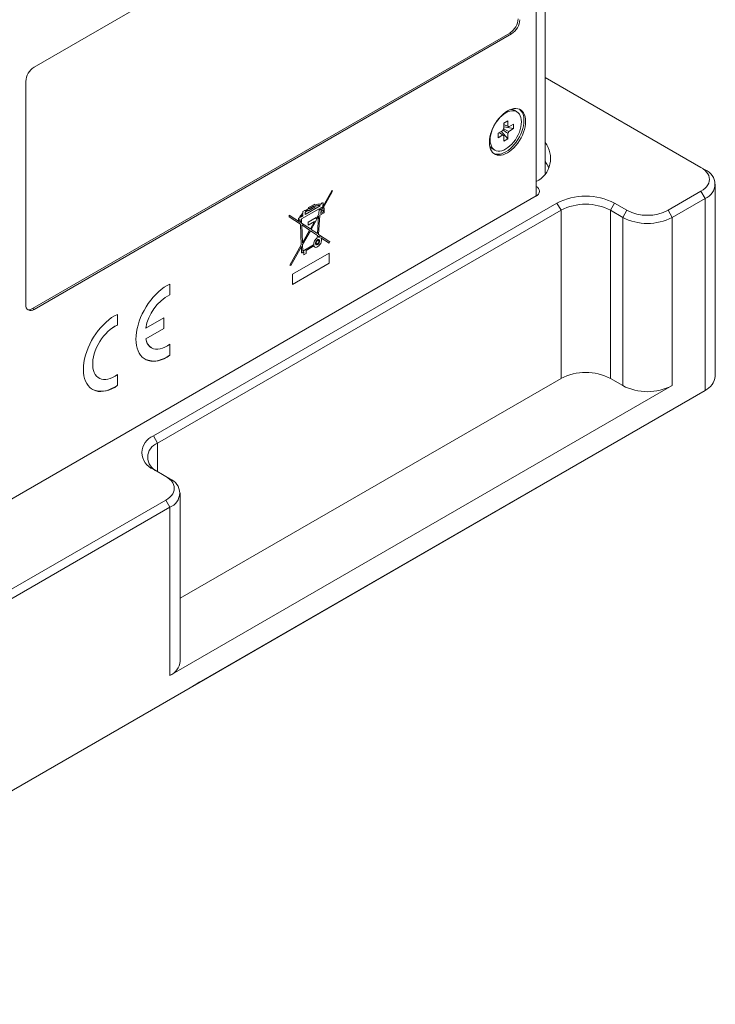
# Paper-space layout 'Sheet1' of a CAD drawing. Units: millimetres. Extents: x 2 to 278, y 1 to 215.
# Drawn here: x 223 to 235, y 166 to 183 of the extents above; entities that cross this region are included whole.
import ezdxf

# ---------------------------------------------------------------- set-up
doc = ezdxf.new("R2010")
doc.units = ezdxf.units.MM

psp = doc.layouts.new('Sheet1')

# ---------------------------------------------------------------- linework, layer by layer
at = {"color": 7, "linetype": 'Continuous', "lineweight": 0}
for p, q in [((232.473, 180.724), (232.473, 191.201)), ((232.321, 180.336), (232.321, 191.114)), ((231.897, 187.284), (223.695, 182.549)), ((223.666, 178.401), (231.869, 183.136)), ((223.695, 178.385), (231.897, 183.12)), ((231.869, 183.136), (231.897, 183.12)), ((235.15, 180.825), (232.473, 182.371)), ((223.553, 182.304), (223.553, 178.466)), ((231.988, 181.783), (231.946, 181.808)), ((231.764, 181.59), (231.832, 181.629)), ((231.764, 181.495), (231.764, 181.59)), ((231.932, 181.493), (231.764, 181.525)), ((231.832, 181.629), (231.832, 181.534)), ((231.85, 181.523), (231.932, 181.571)), ((231.932, 181.571), (231.932, 181.493)), ((231.664, 181.416), (231.746, 181.463)), ((231.664, 181.337), (231.664, 181.416)), ((231.746, 181.385), (231.664, 181.337)), ((231.832, 181.319), (231.72, 181.448)), ((231.764, 181.28), (231.764, 181.375)), ((231.832, 181.414), (231.832, 181.319)), ((231.932, 181.493), (231.85, 181.445)), ((231.832, 181.319), (231.764, 181.28)), ((231.566, 181.15), (231.608, 181.125)), ((235.22, 180.785), (235.15, 180.825)), ((235.396, 177.241), (235.396, 180.54)), ((202.057, 162.864), (232.321, 180.336)), ((228.632, 180.108), (228.818, 180.436)), ((228.818, 180.406), (228.657, 180.122)), ((228.818, 180.406), (228.657, 180.122)), ((228.818, 180.436), (228.818, 180.406)), ((228.818, 180.436), (228.818, 180.406)), ((228.818, 180.406), (228.818, 180.406)), ((234.584, 180.091), (235.15, 180.417)), ((235.22, 180.295), (235.15, 180.417)), ((225.745, 176.213), (232.675, 180.213)), ((228.61, 180.166), (228.353, 180.017)), ((228.409, 180.136), (228.516, 180.198)), ((228.428, 180.126), (228.498, 180.166)), ((228.428, 180.126), (228.498, 180.166)), ((228.498, 180.166), (228.498, 180.154)), ((228.498, 180.166), (228.498, 180.166)), ((228.516, 180.198), (228.516, 180.176)), ((228.516, 180.198), (228.516, 180.176)), ((228.516, 180.176), (228.527, 180.18)), ((228.516, 180.176), (228.516, 180.176)), ((228.516, 180.153), (228.531, 180.16)), ((228.516, 180.153), (228.531, 180.16)), ((228.527, 180.18), (228.539, 180.185)), ((228.531, 180.16), (228.544, 180.165)), ((228.531, 180.16), (228.545, 180.165)), ((228.531, 180.16), (228.531, 180.16)), ((228.539, 180.185), (228.553, 180.19)), ((228.544, 180.165), (228.556, 180.168)), ((228.544, 180.165), (228.545, 180.165)), ((228.545, 180.165), (228.557, 180.168)), ((228.553, 180.19), (228.567, 180.194)), ((228.556, 180.168), (228.569, 180.171)), ((228.556, 180.168), (228.557, 180.168)), ((228.557, 180.168), (228.569, 180.171)), ((228.567, 180.194), (228.58, 180.197)), ((228.569, 180.171), (228.582, 180.173)), ((228.569, 180.171), (228.582, 180.173)), ((228.569, 180.171), (228.569, 180.171)), ((228.58, 180.197), (228.594, 180.198)), ((228.582, 180.173), (228.593, 180.173)), ((228.582, 180.173), (228.593, 180.173)), ((228.582, 180.173), (228.582, 180.173)), ((228.593, 180.173), (228.604, 180.172)), ((228.593, 180.173), (228.604, 180.172)), ((228.593, 180.173), (228.593, 180.173)), ((228.594, 180.198), (228.607, 180.198)), ((228.604, 180.172), (228.609, 180.168)), ((228.604, 180.172), (228.604, 180.172)), ((228.607, 180.198), (228.617, 180.195)), ((228.609, 180.168), (228.61, 180.166)), ((228.617, 180.195), (228.623, 180.192)), ((228.653, 180.176), (228.653, 180.152)), ((228.653, 180.176), (228.653, 180.152)), ((228.653, 180.176), (228.653, 180.176)), ((228.656, 180.216), (228.656, 180.216)), ((232.746, 180.091), (232.675, 180.213)), ((233.594, 180.091), (233.665, 180.213)), ((233.665, 180.213), (233.877, 180.091)), ((235.22, 180.295), (234.655, 179.968)), ((235.22, 180.295), (235.22, 176.996)), ((232.746, 180.091), (225.816, 176.09)), ((228.079, 180.009), (228.27, 179.883)), ((228.079, 179.978), (228.079, 180.009)), ((228.079, 180.009), (228.27, 179.883)), ((228.264, 179.982), (228.268, 179.989)), ((228.268, 179.989), (228.273, 179.997)), ((228.273, 179.997), (228.277, 180.003)), ((228.277, 180.003), (228.284, 180.013)), ((228.31, 179.992), (228.28, 179.975)), ((228.282, 179.982), (228.285, 179.987)), ((228.282, 179.982), (228.285, 179.987)), ((228.284, 180.013), (228.291, 180.021)), ((228.285, 179.987), (228.288, 179.992)), ((228.285, 179.987), (228.289, 179.992)), ((228.285, 179.987), (228.285, 179.987)), ((228.59, 180.116), (228.288, 179.942)), ((228.59, 180.116), (228.288, 179.941)), ((228.288, 179.992), (228.295, 180)), ((228.288, 179.992), (228.289, 179.992)), ((228.289, 179.992), (228.295, 180)), ((228.291, 180.021), (228.299, 180.03)), ((228.295, 180), (228.3, 180.007)), ((228.295, 180), (228.3, 180.006)), ((228.295, 180), (228.295, 180)), ((228.299, 180.03), (228.306, 180.036)), ((228.3, 180.007), (228.306, 180.014)), ((228.3, 180.006), (228.307, 180.014)), ((228.3, 180.007), (228.3, 180.006)), ((228.306, 180.036), (228.31, 180.041)), ((228.306, 180.014), (228.31, 180.017)), ((228.306, 180.014), (228.307, 180.014)), ((228.307, 180.014), (228.31, 180.017)), ((228.31, 180.068), (228.353, 180.093)), ((228.31, 180.041), (228.31, 180.068)), ((228.31, 180.017), (228.31, 179.992)), ((228.31, 180.017), (228.31, 180.017)), ((228.353, 180.093), (228.353, 180.078)), ((228.353, 180.093), (228.353, 180.078)), ((228.353, 180.078), (228.364, 180.086)), ((228.353, 180.078), (228.353, 180.078)), ((228.353, 180.056), (228.364, 180.064)), ((228.353, 180.055), (228.364, 180.064)), ((228.353, 180.017), (228.353, 180.056)), ((228.353, 180.056), (228.353, 180.055)), ((228.353, 180.017), (228.353, 180.055)), ((228.353, 180.017), (228.353, 180.017)), ((228.364, 180.086), (228.379, 180.098)), ((228.364, 180.064), (228.379, 180.075)), ((228.364, 180.064), (228.379, 180.075)), ((228.364, 180.064), (228.364, 180.064)), ((228.379, 180.098), (228.394, 180.108)), ((228.379, 180.075), (228.394, 180.086)), ((228.379, 180.075), (228.394, 180.086)), ((228.379, 180.075), (228.379, 180.075)), ((228.394, 180.108), (228.409, 180.118)), ((228.394, 180.086), (228.408, 180.095)), ((228.394, 180.086), (228.409, 180.095)), ((228.394, 180.086), (228.394, 180.086)), ((228.408, 180.095), (228.409, 180.095)), ((228.409, 180.082), (228.516, 180.143)), ((228.409, 180.081), (228.516, 180.143)), ((228.409, 180.118), (228.409, 180.136)), ((228.409, 180.095), (228.409, 180.081)), ((228.498, 180.154), (228.428, 180.114)), ((228.428, 180.114), (228.428, 180.126)), ((228.428, 180.114), (228.428, 180.126)), ((228.428, 180.126), (228.428, 180.126)), ((228.428, 180.114), (228.428, 180.114)), ((228.453, 179.762), (228.582, 179.99)), ((228.454, 179.762), (228.582, 179.99)), ((228.516, 180.143), (228.516, 180.153)), ((228.516, 180.143), (228.516, 180.153)), ((228.516, 180.153), (228.516, 180.153)), ((228.516, 180.143), (228.516, 180.143)), ((228.541, 179.946), (228.584, 180.024)), ((228.582, 179.99), (228.564, 179.689)), ((228.582, 179.99), (228.582, 179.99)), ((228.603, 180.004), (228.583, 179.677)), ((228.603, 180.004), (228.583, 179.677)), ((228.584, 180.024), (228.59, 180.116)), ((228.59, 180.116), (228.59, 180.116)), ((228.677, 180.047), (228.603, 180.004)), ((228.677, 180.047), (228.603, 180.004)), ((228.603, 180.004), (228.603, 180.004)), ((228.61, 180.127), (228.608, 180.094)), ((228.61, 180.127), (228.608, 180.094)), ((228.608, 180.094), (228.632, 180.108)), ((228.608, 180.094), (228.608, 180.094)), ((228.653, 180.152), (228.61, 180.127)), ((228.653, 180.152), (228.61, 180.127)), ((228.61, 180.127), (228.61, 180.127)), ((228.62, 180.056), (228.638, 180.089)), ((228.62, 180.056), (228.639, 180.089)), ((228.658, 180.057), (228.62, 180.035)), ((228.62, 180.035), (228.62, 180.056)), ((228.62, 180.056), (228.62, 180.056)), ((228.62, 180.035), (228.62, 180.056)), ((228.62, 180.035), (228.62, 180.035)), ((228.638, 180.089), (228.657, 180.1)), ((228.638, 180.089), (228.639, 180.089)), ((228.639, 180.089), (228.658, 180.1)), ((228.653, 180.152), (228.653, 180.152)), ((228.657, 180.122), (228.677, 180.133)), ((228.657, 180.122), (228.657, 180.122)), ((228.657, 180.1), (228.658, 180.1)), ((228.658, 180.1), (228.658, 180.057)), ((228.677, 180.133), (228.677, 180.047)), ((228.677, 180.133), (228.677, 180.047)), ((228.677, 180.047), (228.677, 180.047)), ((232.746, 177.2), (232.746, 180.091)), ((233.594, 177.2), (233.594, 180.091)), ((233.806, 179.968), (233.594, 180.091)), ((233.806, 179.968), (233.877, 180.091)), ((234.655, 179.968), (234.584, 180.091)), ((228.271, 179.852), (228.079, 179.978)), ((228.237, 179.95), (228.261, 179.964)), ((228.237, 179.912), (228.237, 179.95)), ((228.268, 179.93), (228.237, 179.912)), ((228.268, 179.93), (228.237, 179.912)), ((228.261, 179.969), (228.262, 179.976)), ((228.261, 179.964), (228.261, 179.969)), ((228.262, 179.976), (228.264, 179.982)), ((228.27, 179.883), (228.268, 179.93)), ((228.268, 179.93), (228.268, 179.93)), ((228.27, 179.883), (228.27, 179.883)), ((228.285, 179.495), (228.271, 179.852)), ((228.28, 179.978), (228.281, 179.979)), ((228.28, 179.978), (228.281, 179.979)), ((228.28, 179.977), (228.28, 179.978)), ((228.28, 179.976), (228.28, 179.978)), ((228.28, 179.978), (228.28, 179.978)), ((228.28, 179.975), (228.28, 179.977)), ((228.28, 179.977), (228.28, 179.976)), ((228.28, 179.975), (228.28, 179.976)), ((228.28, 179.975), (228.28, 179.975)), ((228.281, 179.979), (228.282, 179.982)), ((228.281, 179.979), (228.282, 179.982)), ((228.281, 179.979), (228.281, 179.979)), ((228.282, 179.982), (228.282, 179.982)), ((228.288, 179.942), (228.291, 179.869)), ((228.288, 179.942), (228.288, 179.941)), ((228.288, 179.941), (228.291, 179.869)), ((228.291, 179.869), (228.441, 179.771)), ((228.291, 179.869), (228.441, 179.77)), ((228.291, 179.869), (228.291, 179.869)), ((228.292, 179.838), (228.305, 179.53)), ((228.292, 179.838), (228.293, 179.838)), ((228.293, 179.838), (228.305, 179.53)), ((228.428, 179.748), (228.293, 179.838)), ((228.402, 179.884), (228.541, 179.964)), ((228.514, 179.9), (228.402, 179.835)), ((228.514, 179.9), (228.402, 179.835)), ((228.402, 179.835), (228.402, 179.884)), ((228.441, 179.77), (228.514, 179.9)), ((228.514, 179.9), (228.514, 179.9)), ((228.54, 179.964), (228.54, 179.946)), ((228.54, 179.946), (228.541, 179.946)), ((228.541, 179.964), (228.541, 179.946)), ((233.806, 177.078), (233.806, 179.968)), ((234.655, 177.078), (234.655, 179.968)), ((228.305, 179.53), (228.428, 179.748)), ((228.441, 179.74), (228.306, 179.502)), ((228.441, 179.74), (228.306, 179.502)), ((228.441, 179.771), (228.441, 179.77)), ((228.441, 179.74), (228.441, 179.74)), ((228.562, 179.66), (228.441, 179.74)), ((228.564, 179.689), (228.453, 179.762)), ((228.453, 179.762), (228.454, 179.762)), ((228.564, 179.689), (228.454, 179.762)), ((228.56, 179.618), (228.562, 179.66)), ((228.564, 179.689), (228.564, 179.689)), ((228.583, 179.677), (228.777, 179.549)), ((228.583, 179.677), (228.777, 179.549)), ((228.583, 179.677), (228.583, 179.677)), ((228.09, 179.15), (228.285, 179.495)), ((228.305, 179.53), (228.305, 179.53)), ((228.306, 179.502), (228.31, 179.389)), ((228.306, 179.502), (228.306, 179.502)), ((228.306, 179.502), (228.31, 179.389)), ((228.31, 179.389), (228.497, 179.497)), ((228.54, 179.499), (228.54, 179.499)), ((228.549, 179.515), (228.549, 179.515)), ((228.581, 179.647), (228.58, 179.629)), ((228.581, 179.647), (228.58, 179.629)), ((228.58, 179.629), (228.58, 179.629)), ((228.608, 179.63), (228.581, 179.647)), ((228.581, 179.647), (228.581, 179.647)), ((228.582, 179.571), (228.582, 179.571)), ((228.591, 179.587), (228.591, 179.587)), ((228.764, 179.527), (228.623, 179.62)), ((228.623, 179.62), (228.623, 179.62)), ((228.777, 179.549), (228.764, 179.527)), ((228.777, 179.549), (228.764, 179.527)), ((228.777, 179.549), (228.777, 179.549)), ((228.286, 179.467), (228.103, 179.143)), ((228.286, 179.467), (228.103, 179.143)), ((228.133, 178.992), (228.764, 179.356)), ((228.29, 179.366), (228.286, 179.467)), ((228.286, 179.467), (228.286, 179.467)), ((228.291, 179.363), (228.29, 179.366)), ((228.293, 179.36), (228.291, 179.363)), ((228.296, 179.359), (228.293, 179.36)), ((228.295, 179.359), (228.293, 179.36)), ((228.299, 179.36), (228.295, 179.359)), ((228.295, 179.359), (228.296, 179.359)), ((228.299, 179.36), (228.296, 179.359)), ((228.326, 179.376), (228.299, 179.36)), ((228.326, 179.376), (228.299, 179.36)), ((228.299, 179.36), (228.299, 179.36)), ((228.31, 179.389), (228.31, 179.389)), ((228.326, 179.325), (228.326, 179.376)), ((228.326, 179.376), (228.326, 179.376)), ((228.368, 179.349), (228.326, 179.325)), ((228.368, 179.349), (228.326, 179.325)), ((228.502, 179.477), (228.368, 179.4)), ((228.502, 179.477), (228.368, 179.4)), ((228.368, 179.4), (228.368, 179.349)), ((228.368, 179.4), (228.368, 179.349)), ((228.368, 179.4), (228.368, 179.4)), ((228.368, 179.349), (228.368, 179.349)), ((228.502, 179.477), (228.502, 179.477)), ((228.517, 179.459), (228.517, 179.459)), ((228.764, 179.356), (228.764, 179.18)), ((228.764, 179.356), (228.764, 179.18)), ((228.103, 179.143), (228.09, 179.15)), ((228.103, 179.143), (228.09, 179.15)), ((228.103, 179.143), (228.103, 179.143)), ((228.764, 179.18), (228.133, 178.816)), ((228.764, 179.18), (228.133, 178.816)), ((228.764, 179.18), (228.764, 179.18)), ((228.133, 178.816), (228.133, 178.992)), ((226.028, 178.637), (226.028, 178.822)), ((226.028, 178.637), (226.028, 178.822)), ((226.028, 178.637), (226.028, 178.637)), ((223.666, 178.401), (223.695, 178.385)), ((225.126, 178.117), (225.126, 178.302)), ((225.126, 178.117), (225.126, 178.302)), ((225.922, 178.244), (225.612, 178.065)), ((225.922, 178.06), (225.922, 178.244)), ((225.922, 178.06), (225.922, 178.244)), ((225.126, 178.117), (225.126, 178.117)), ((225.612, 178.065), (225.612, 178.065)), ((225.612, 177.881), (225.922, 178.06)), ((225.612, 177.881), (225.922, 178.06)), ((225.922, 178.06), (225.922, 178.06)), ((225.612, 177.881), (225.612, 177.881)), ((226.028, 177.604), (226.028, 177.789)), ((226.028, 177.604), (226.028, 177.789)), ((225.712, 177.728), (225.713, 177.728)), ((225.6, 177.533), (225.6, 177.533)), ((226.028, 177.604), (226.028, 177.604)), ((224.811, 177.207), (224.811, 177.207)), ((225.126, 177.083), (225.126, 177.268)), ((225.126, 177.083), (225.126, 177.268)), ((226.204, 173.424), (232.746, 177.2)), ((233.594, 177.2), (233.806, 177.078)), ((220.674, 168.598), (235.22, 176.996)), ((224.698, 177.013), (224.698, 177.013)), ((225.126, 177.083), (225.126, 177.083)), ((234.655, 177.078), (226.028, 172.098)), ((235.079, 176.914), (235.22, 176.996)), ((235.079, 176.914), (226.419, 171.915)), ((225.816, 176.09), (225.745, 176.213)), ((225.957, 175.519), (225.745, 175.641)), ((226.028, 175.478), (225.957, 175.519)), ((202.764, 161.721), (225.957, 175.111)), ((226.028, 174.988), (225.957, 175.111)), ((226.204, 172.342), (226.204, 175.233)), ((226.028, 174.988), (202.835, 161.599)), ((226.028, 172.098), (226.028, 174.988)), ((226.571, 172.003), (220.603, 168.557))]:
    psp.add_line(p, q, dxfattribs=at)
at = {"color": 8, "linetype": 'Continuous', "lineweight": 0}
psp.add_line((225.816, 175.6), (225.816, 176.09), dxfattribs=at)
at = {"color": 7, "linetype": 'Continuous', "lineweight": 0, "flags": 128}
for points in [[(232.137, 181.618), (232.135, 181.66), (232.128, 181.698), (232.117, 181.733), (232.102, 181.764), (232.082, 181.79), (232.059, 181.811), (232.033, 181.826), (232.003, 181.836), (231.971, 181.84), (231.937, 181.838), (231.901, 181.83), (231.864, 181.816), (231.826, 181.797), (231.789, 181.773), (231.752, 181.744), (231.716, 181.71), (231.682, 181.673), (231.65, 181.632), (231.62, 181.588), (231.593, 181.542), (231.57, 181.494), (231.551, 181.446), (231.535, 181.397), (231.524, 181.35), (231.517, 181.303), (231.515, 181.258), (231.517, 181.216), (231.524, 181.178), (231.535, 181.143), (231.551, 181.112), (231.57, 181.086), (231.593, 181.065), (231.62, 181.05), (231.65, 181.04), (231.682, 181.036), (231.716, 181.038), (231.752, 181.046), (231.789, 181.06), (231.826, 181.079), (231.864, 181.103), (231.901, 181.132), (231.937, 181.166), (231.971, 181.203), (232.003, 181.244), (232.033, 181.288), (232.059, 181.334), (232.082, 181.382), (232.102, 181.43), (232.117, 181.478), (232.128, 181.526), (232.135, 181.573), (232.137, 181.618)], [(232.067, 181.609), (232.064, 181.649), (232.058, 181.684), (232.046, 181.716), (232.031, 181.744), (232.011, 181.766), (231.988, 181.783), (231.962, 181.795), (231.932, 181.801), (231.901, 181.8), (231.868, 181.794), (231.833, 181.782), (231.798, 181.765), (231.763, 181.742), (231.728, 181.714), (231.695, 181.682), (231.664, 181.645), (231.634, 181.606), (231.608, 181.564), (231.585, 181.52), (231.565, 181.475), (231.55, 181.43), (231.538, 181.385), (231.532, 181.341), (231.529, 181.299), (231.532, 181.26), (231.538, 181.224), (231.55, 181.192), (231.565, 181.165), (231.585, 181.142), (231.608, 181.125), (231.634, 181.114), (231.664, 181.108), (231.695, 181.108), (231.728, 181.114), (231.763, 181.126), (231.798, 181.144), (231.833, 181.167), (231.868, 181.195), (231.901, 181.227), (231.932, 181.263), (231.962, 181.303), (231.988, 181.345), (232.011, 181.388), (232.031, 181.433), (232.046, 181.479), (232.058, 181.524), (232.064, 181.568), (232.067, 181.609)], [(231.593, 181.066), (231.621, 181.057), (231.653, 181.053), (231.688, 181.055), (231.724, 181.062), (231.761, 181.076), (231.798, 181.095), (231.836, 181.119), (231.872, 181.148), (231.908, 181.182), (231.943, 181.22), (231.975, 181.261), (232.004, 181.304), (232.031, 181.35), (232.054, 181.398), (232.074, 181.446), (232.089, 181.495), (232.1, 181.543), (232.107, 181.589), (232.109, 181.634)], [(231.764, 181.566), (231.811, 181.544), (231.832, 181.534)], [(231.85, 181.523), (231.827, 181.535), (231.764, 181.565)], [(231.746, 181.385), (231.726, 181.398), (231.684, 181.428)], [(231.685, 181.428), (231.743, 181.389), (231.764, 181.375)], [(231.832, 181.414), (231.811, 181.428), (231.749, 181.47)], [(231.76, 181.489), (231.827, 181.456), (231.85, 181.445)], [(235.15, 180.417), (235.187, 180.441), (235.22, 180.468), (235.247, 180.496), (235.268, 180.526), (235.284, 180.557), (235.293, 180.589), (235.296, 180.621), (235.293, 180.654), (235.284, 180.686), (235.268, 180.717), (235.247, 180.747), (235.22, 180.775), (235.187, 180.801), (235.15, 180.825)], [(228.653, 180.176), (228.659, 180.187), (228.662, 180.198), (228.662, 180.207), (228.658, 180.214), (228.652, 180.217), (228.644, 180.216), (228.636, 180.211), (228.628, 180.203), (228.623, 180.192)], [(228.653, 180.176), (228.659, 180.187), (228.662, 180.198), (228.662, 180.207), (228.658, 180.214), (228.656, 180.216)], [(228.502, 179.477), (228.51, 179.464), (228.522, 179.456), (228.537, 179.454), (228.554, 179.458), (228.572, 179.467), (228.589, 179.482), (228.605, 179.5), (228.618, 179.522), (228.628, 179.544), (228.633, 179.567), (228.634, 179.588), (228.631, 179.606), (228.623, 179.62)], [(228.517, 179.459), (228.522, 179.456), (228.537, 179.454), (228.554, 179.458), (228.572, 179.467), (228.589, 179.482), (228.605, 179.5), (228.618, 179.522), (228.628, 179.544), (228.633, 179.567), (228.634, 179.588), (228.631, 179.606), (228.623, 179.62)], [(228.591, 179.587), (228.582, 179.589), (228.569, 179.586), (228.556, 179.577), (228.544, 179.563), (228.535, 179.547), (228.53, 179.53), (228.53, 179.515), (228.535, 179.503), (228.54, 179.499)], [(228.602, 179.564), (228.599, 179.577), (228.592, 179.586), (228.582, 179.589), (228.569, 179.586), (228.556, 179.577), (228.544, 179.563), (228.535, 179.547), (228.53, 179.53), (228.53, 179.515), (228.535, 179.503), (228.544, 179.497), (228.556, 179.497), (228.569, 179.503), (228.582, 179.515), (228.592, 179.53), (228.599, 179.547), (228.602, 179.564)], [(228.589, 179.556), (228.587, 179.565), (228.582, 179.571), (228.575, 179.572), (228.566, 179.569), (228.557, 179.562), (228.549, 179.552), (228.544, 179.541), (228.543, 179.529), (228.544, 179.52), (228.549, 179.515), (228.557, 179.513), (228.566, 179.516), (228.575, 179.523), (228.582, 179.533), (228.587, 179.545), (228.589, 179.556)], [(228.549, 179.515), (228.557, 179.513), (228.566, 179.516), (228.574, 179.523), (228.582, 179.533), (228.587, 179.545), (228.589, 179.556)], [(228.589, 179.556), (228.587, 179.565), (228.582, 179.571)], [(226.028, 178.822), (225.979, 178.797), (225.93, 178.767), (225.881, 178.731), (225.833, 178.691), (225.786, 178.646), (225.741, 178.597), (225.698, 178.545), (225.657, 178.489), (225.619, 178.431), (225.584, 178.371), (225.553, 178.309), (225.525, 178.246), (225.501, 178.183), (225.481, 178.119), (225.465, 178.057), (225.454, 177.995), (225.447, 177.934), (225.445, 177.876), (225.447, 177.821), (225.454, 177.769), (225.465, 177.72), (225.481, 177.675), (225.501, 177.635), (225.525, 177.599), (225.553, 177.568), (225.584, 177.543), (225.619, 177.523), (225.657, 177.509), (225.698, 177.5), (225.741, 177.498), (225.786, 177.501), (225.833, 177.51), (225.881, 177.526), (225.93, 177.546), (225.979, 177.572), (226.028, 177.604)], [(225.126, 178.302), (225.077, 178.277), (225.028, 178.246), (224.979, 178.21), (224.931, 178.17), (224.885, 178.125), (224.84, 178.077), (224.796, 178.024), (224.756, 177.969), (224.718, 177.911), (224.683, 177.851), (224.651, 177.789), (224.623, 177.726), (224.599, 177.662), (224.579, 177.599), (224.564, 177.536), (224.552, 177.474), (224.545, 177.414), (224.543, 177.356), (224.545, 177.3), (224.552, 177.248), (224.564, 177.199), (224.579, 177.155), (224.599, 177.114), (224.623, 177.078), (224.651, 177.048), (224.683, 177.022), (224.718, 177.003), (224.756, 176.988), (224.796, 176.98), (224.84, 176.977), (224.885, 176.981), (224.931, 176.99), (224.979, 177.005), (225.028, 177.026), (225.077, 177.052), (225.126, 177.083)], [(225.126, 178.117), (225.086, 178.098), (225.045, 178.073), (225.004, 178.043), (224.964, 178.009), (224.926, 177.97), (224.889, 177.928), (224.855, 177.882), (224.823, 177.834), (224.794, 177.783), (224.769, 177.731), (224.747, 177.678), (224.73, 177.625), (224.716, 177.573), (224.707, 177.521), (224.703, 177.472), (224.703, 177.424), (224.707, 177.38), (224.716, 177.339), (224.73, 177.302), (224.747, 177.269), (224.769, 177.241), (224.794, 177.218), (224.823, 177.201), (224.855, 177.189), (224.889, 177.184), (224.926, 177.183), (224.964, 177.189), (225.004, 177.201), (225.045, 177.218), (225.086, 177.241), (225.126, 177.268)], [(225.126, 178.117), (225.085, 178.098), (225.044, 178.073), (225.004, 178.043), (224.964, 178.009), (224.925, 177.97), (224.889, 177.928), (224.854, 177.882), (224.823, 177.834), (224.794, 177.783), (224.769, 177.731), (224.747, 177.678), (224.73, 177.626), (224.716, 177.573), (224.707, 177.522), (224.703, 177.472), (224.703, 177.424), (224.707, 177.38), (224.716, 177.339), (224.73, 177.302), (224.747, 177.269), (224.769, 177.241), (224.794, 177.219), (224.811, 177.207)], [(225.612, 177.881), (225.624, 177.84), (225.64, 177.804), (225.661, 177.773), (225.686, 177.747), (225.714, 177.727), (225.746, 177.713), (225.782, 177.705), (225.819, 177.703), (225.859, 177.708), (225.9, 177.72), (225.943, 177.737), (225.985, 177.76), (226.028, 177.789)], [(225.957, 175.111), (225.995, 175.135), (226.027, 175.161), (226.054, 175.189), (226.076, 175.219), (226.091, 175.25), (226.101, 175.282), (226.104, 175.315), (226.101, 175.347), (226.091, 175.379), (226.076, 175.41), (226.054, 175.44), (226.027, 175.468), (225.995, 175.495), (225.957, 175.519)]]:
    psp.add_lwpolyline(points, dxfattribs=at)
at = {"color": 7, "linetype": 'Continuous', "lineweight": 0}
for centre, radius, start, end in [((231.703, 183.395), 0.307, 302.6055, 357.3945), ((231.731, 183.379), 0.307, 302.6055, 357.3945), ((223.86, 182.29), 0.307, 122.6055, 177.3945), ((231.878, 181.688), 0.137, 60.6021, 86.3757), ((231.878, 181.653), 0.232, 355.3624, 48.4752), ((231.827, 181.504), 0.03, 39.6099, 80.3793), ((231.885, 181.404), 0.151, 143.1076, 156.8924), ((231.769, 181.404), 0.03, 219.6099, 260.3793), ((231.711, 181.504), 0.151, 323.1076, 336.8924), ((231.634, 181.266), 0.135, 213.4362, 239.5967), ((232.125, 180.981), 0.442, 296.3692, 38.1027), ((232.081, 180.612), 0.502, 25.0788, 38.7106), ((235.126, 180.54), 0.263, 291.1173, 68.8827), ((232.29, 180.417), 0.0873, 290.7834, 69.2166), ((233.17, 179.258), 1.076, 62.6097, 117.3903), ((233.17, 179.275), 0.92, 62.5284, 117.4716), ((234.23, 180.769), 0.765, 242.4576, 297.5424), ((234.23, 180.784), 0.92, 242.5284, 297.4716), ((228.646, 179.497), 0.148, 125.3218, 180.0911), ((228.596, 179.586), 0.0449, 74.5048, 110.1224), ((226.392, 177.936), 0.79, 117.4269, 170.6007), ((226.392, 177.936), 0.79, 117.4269, 170.6007), ((223.639, 178.453), 0.0873, 170.786, 309.2033), ((223.605, 178.49), 0.108, 257.24, 304.5426), ((225.832, 177.915), 0.222, 188.7479, 237.4904), ((225.758, 177.907), 0.406, 247.1106, 311.6791), ((233.17, 176.384), 0.92, 62.5284, 117.4716), ((235.099, 177.269), 0.298, 294.0092, 354.6707), ((224.856, 177.387), 0.406, 247.1106, 311.6791), ((234.23, 177.894), 0.92, 242.5284, 297.4716), ((225.854, 175.927), 0.306, 110.7834, 249.2166), ((225.91, 175.846), 0.262, 111.0279, 248.2416), ((225.933, 175.233), 0.263, 291.1173, 68.8827), ((225.907, 172.37), 0.298, 294.0092, 354.6707)]:
    psp.add_arc(centre, radius, start, end, dxfattribs=at)
psp.add_ellipse((226.452, 171.934), major_axis=(0.6, 0.346), ratio=0.00007, start_param=1.371043, end_param=1.626426, dxfattribs=at)

doc.saveas('drawing.dxf')
